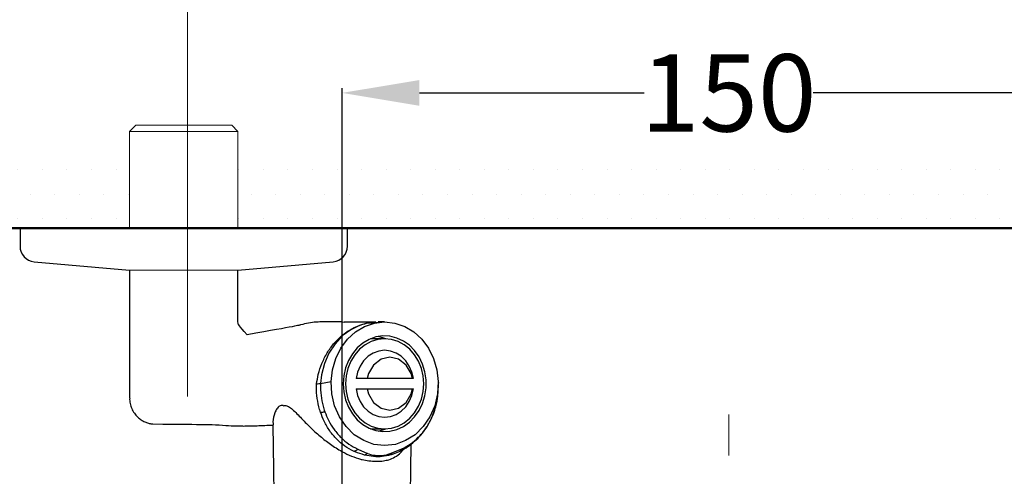
# Model space of a CAD drawing. Units: millimetres. Extents: x 0 to 1311, y 0 to 711.
# Drawn here: x 29 to 67, y 244 to 262 of the extents above; entities that cross this region are included whole.
import ezdxf

# ---------------------------------------------------------------- set-up
doc = ezdxf.new("R2010")
doc.units = ezdxf.units.MM
doc.header["$PDMODE"] = 3
doc.linetypes.add('CENTER', pattern=[50.8, 31.75, -6.35, 6.35, -6.35])
for name, color, linetype, lineweight in [('中心線', 2, 'CENTER', 9), ('標註線', 3, 'Continuous', 15), ('牆壁線', 130, 'Continuous', 50), ('繪圖線', 7, 'Continuous', 20)]:
    doc.layers.add(name, color=color, linetype=linetype, lineweight=lineweight)
doc.styles.get("Standard").update_dxf_attribs({"font": 'msjh_0.ttf'})
doc.dimstyles.get("Standard").update_dxf_attribs({"dimtxt": 3, "dimasz": 3, "dimexe": 0.18, "dimexo": 0.0625, "dimgap": 0.09, "dimtad": 0, "dimtoh": 1, "dimdec": 0, "dimlfac": 5, "dimzin": 0, "dimdsep": 46, "dimtxsty": 'Standard', "dimcen": 1, "dimclrd": 256, "dimclre": 256, "dimclrt": 2, "dimadec": 0, "dimazin": 0, "dimtfac": 1, "dimtdec": 0, "dimtofl": 0, "dimtmove": 0, "dimatfit": 3, "dimfxl": 0, "dimtolj": 1, "dimtzin": 0, "dimarcsym": 0})

# ---------------------------------------------------------------- blocks, each defined once
blk = doc.blocks.new('*D61')
at = {"layer": 'Defpoints', "color": 0}
for p in [(23.909, 253.558), (28.778, 253.558), (56.272, 214.258)]:
    blk.add_point(p, dxfattribs=at)
at = {"layer": '標註線', "lineweight": -2}
for p, q in [((28.715, 253.558), (23.729, 253.558)), ((23.909, 250.558), (23.909, 238.733)), ((23.909, 217.258), (23.909, 229.082)), ((56.209, 214.258), (23.729, 214.258))]:
    blk.add_line(p, q, dxfattribs=at)
at = {"layer": '標註線'}
for points in [[(23.409, 250.558), (24.409, 250.558), (23.909, 253.558)], [(23.409, 217.258), (24.409, 217.258), (23.909, 214.258)]]:
    blk.add_solid(points, dxfattribs=at)
at = {"layer": '標註線', "color": 2, "insert": (23.909, 233.908), "char_height": 3, "attachment_point": 5, "rotation": 90}
blk.add_mtext('\\A1;196.5', dxfattribs=at)
blk = doc.blocks.new('*D65')
at = {"layer": 'Defpoints', "color": 0}
for p in [(71.272, 258.816), (41.272, 238.652), (71.272, 238.652)]:
    blk.add_point(p, dxfattribs=at)
at = {"layer": '標註線', "lineweight": -2}
for p, q in [((41.272, 238.715), (41.272, 258.996)), ((44.272, 258.816), (52.997, 258.816)), ((68.272, 258.816), (59.547, 258.816)), ((71.272, 238.715), (71.272, 258.996))]:
    blk.add_line(p, q, dxfattribs=at)
at = {"layer": '標註線'}
for points in [[(44.272, 259.316), (44.272, 258.316), (41.272, 258.816)], [(68.272, 259.316), (68.272, 258.316), (71.272, 258.816)]]:
    blk.add_solid(points, dxfattribs=at)
at = {"layer": '標註線', "color": 2, "insert": (56.272, 258.816), "char_height": 3, "attachment_point": 5}
blk.add_mtext('\\A1;150', dxfattribs=at)
blk = doc.blocks.new('*D71')
at = {"layer": 'Defpoints', "color": 0}
for p in [(77.262, 270.793), (35.281, 246.957), (77.262, 246.957)]:
    blk.add_point(p, dxfattribs=at)
at = {"layer": '標註線', "lineweight": 0}
for p, q in [((35.281, 247.019), (35.281, 270.973)), ((77.262, 247.019), (77.262, 270.973)), ((38.281, 270.793), (46.983, 270.793)), ((74.262, 270.793), (60.72, 270.793))]:
    blk.add_line(p, q, dxfattribs=at)
at = {"layer": '標註線'}
for points in [[(38.281, 271.293), (38.281, 270.293), (35.281, 270.793)], [(74.262, 271.293), (74.262, 270.293), (77.262, 270.793)]]:
    blk.add_solid(points, dxfattribs=at)
at = {"layer": '標註線', "color": 2, "insert": (53.851, 270.793), "char_height": 12, "attachment_point": 5}
blk.add_mtext('\\A1;{\\H0.25x;210\\S+20^ -50;}', dxfattribs=at)

msp = doc.modelspace()

# ---------------------------------------------------------------- hatches: boundary and pattern name
at = {"layer": '繪圖線', "lineweight": 0}
h = msp.add_hatch(dxfattribs=at)
h.set_pattern_fill('DOTS', color=256, scale=0.6)
h.set_pattern_definition([(0, (-442.3173, -70.8764), (0.47625, 0.9525), [0, -0.9525])])
h.paths.add_polyline_path([(70.77, 256.468), (37.231, 256.533), (37.231, 253.65), (70.77, 253.558)])
h.paths.add_polyline_path([(117.01, 256.558), (79.506, 256.471), (79.506, 253.558), (117.01, 253.558)])
h.paths.add_polyline_path([(33.025, 256.478), (23.909, 256.558), (23.909, 253.558), (33.025, 253.558)])
h = msp.add_hatch(dxfattribs=at)
h.set_pattern_fill('DOTS', color=256, scale=0.6)
h.set_pattern_definition([(0, (-442.3173, -70.8764), (0.47625, 0.9525), [0, -0.9525])])
h.paths.add_polyline_path([(75.312, 256.468), (41.761, 256.441), (41.761, 253.558), (75.312, 253.558)])
h.paths.add_polyline_path([(117.01, 256.558), (79.512, 256.471), (79.512, 253.558), (117.01, 253.558)])
h.paths.add_polyline_path([(33.031, 256.478), (23.909, 256.558), (23.909, 253.558), (33.031, 253.558)])

# ---------------------------------------------------------------- linework, layer by layer
at = {"lineweight": 0}
for p, q in [((33.268, 257.558), (33.031, 257.321)), ((33.518, 257.558), (33.268, 257.558)), ((36.994, 257.558), (33.518, 257.558)), ((37.231, 257.321), (36.994, 257.558)), ((33.031, 257.321), (33.031, 253.558)), ((33.031, 257.321), (33.312, 257.321)), ((33.312, 257.321), (37.231, 257.321)), ((37.231, 253.558), (37.231, 257.321))]:
    msp.add_line(p, q, dxfattribs=at)
for p, q in [((28.778, 253.558), (28.778, 252.857)), ((41.116, 253.558), (28.778, 253.558)), ((41.478, 253.558), (41.116, 253.558)), ((41.478, 252.857), (41.478, 253.558)), ((29.323, 252.259), (33.031, 251.937)), ((37.231, 251.937), (40.932, 252.259)), ((33.031, 251.937), (33.031, 246.959)), ((37.231, 249.967), (37.231, 251.937)), ((41.275, 249.918), (40.41, 249.918)), ((41.275, 249.918), (41.352, 249.916)), ((42.582, 249.916), (41.352, 249.916)), ((42.232, 249.869), (41.954, 249.785)), ((42.148, 249.744), (42.53, 249.874)), ((42.679, 249.899), (42.232, 249.869)), ((42.53, 249.874), (42.925, 249.918)), ((42.925, 249.918), (42.675, 249.918)), ((42.775, 249.905), (42.679, 249.899)), ((42.925, 249.918), (43.321, 249.874)), ((43.321, 249.874), (43.702, 249.744)), ((41.607, 249.616), (41.282, 249.375)), ((41.484, 249.248), (41.796, 249.533)), ((41.954, 249.785), (41.607, 249.616)), ((41.796, 249.533), (42.148, 249.744)), ((43.702, 249.744), (44.055, 249.533)), ((44.055, 249.533), (44.366, 249.248)), ((41.282, 249.375), (40.999, 249.072)), ((41.226, 248.899), (41.484, 249.248)), ((42.081, 249.102), (41.861, 248.914)), ((42.325, 249.244), (42.081, 249.102)), ((42.407, 249.162), (42.167, 249.033)), ((42.586, 249.336), (42.325, 249.244)), ((42.425, 249.268), (42.377, 249.267)), ((42.662, 249.241), (42.407, 249.162)), ((42.925, 249.268), (42.425, 249.268)), ((42.857, 249.376), (42.586, 249.336)), ((42.925, 249.268), (42.662, 249.241)), ((42.897, 249.296), (42.675, 249.355)), ((43.13, 249.363), (42.857, 249.376)), ((42.973, 249.267), (42.897, 249.296)), ((43.188, 249.241), (42.925, 249.268)), ((43.397, 249.296), (43.13, 249.363)), ((43.444, 249.162), (43.188, 249.241)), ((43.65, 249.179), (43.397, 249.296)), ((43.683, 249.033), (43.444, 249.162)), ((43.883, 249.013), (43.65, 249.179)), ((44.366, 249.248), (44.625, 248.899)), ((40.76, 248.704), (40.587, 248.307)), ((40.999, 249.072), (40.76, 248.704)), ((41.029, 248.5), (41.226, 248.899)), ((41.861, 248.914), (41.672, 248.686)), ((41.951, 248.858), (41.764, 248.643)), ((42.167, 249.033), (41.951, 248.858)), ((42.482, 248.713), (42.283, 248.586)), ((42.699, 248.791), (42.482, 248.713)), ((42.925, 248.818), (42.699, 248.791)), ((43.151, 248.791), (42.925, 248.818)), ((43.368, 248.713), (43.151, 248.791)), ((43.567, 248.586), (43.368, 248.713)), ((43.899, 248.858), (43.683, 249.033)), ((44.088, 248.805), (43.883, 249.013)), ((44.086, 248.643), (43.899, 248.858)), ((44.26, 248.559), (44.088, 248.805)), ((44.625, 248.899), (44.821, 248.5)), ((40.902, 248.066), (41.029, 248.5)), ((41.519, 248.425), (41.406, 248.137)), ((41.613, 248.393), (41.501, 248.116)), ((41.672, 248.686), (41.519, 248.425)), ((41.764, 248.643), (41.613, 248.393)), ((42.11, 248.415), (41.971, 248.207)), ((42.283, 248.586), (42.11, 248.415)), ((42.784, 248.469), (42.494, 248.246)), ((43.125, 248.548), (42.784, 248.469)), ((43.467, 248.469), (43.125, 248.548)), ((43.756, 248.246), (43.467, 248.469)), ((43.74, 248.415), (43.567, 248.586)), ((43.88, 248.207), (43.74, 248.415)), ((44.238, 248.393), (44.086, 248.643)), ((44.349, 248.116), (44.238, 248.393)), ((44.393, 248.284), (44.26, 248.559)), ((44.821, 248.5), (44.949, 248.066)), ((40.587, 248.307), (40.473, 247.866)), ((40.848, 247.611), (40.902, 248.066)), ((41.406, 248.137), (41.338, 247.832)), ((41.501, 248.116), (41.433, 247.822)), ((41.87, 247.972), (41.813, 247.718)), ((41.971, 248.207), (41.87, 247.972)), ((42.494, 248.246), (42.301, 247.912)), ((43.949, 247.912), (43.756, 248.246)), ((43.98, 247.972), (43.88, 248.207)), ((44.038, 247.718), (43.98, 247.972)), ((44.418, 247.822), (44.349, 248.116)), ((44.484, 247.986), (44.393, 248.284)), ((44.53, 247.676), (44.484, 247.986)), ((44.949, 248.066), (45.002, 247.611)), ((40.473, 247.866), (40.433, 247.535)), ((40.434, 247.535), (40.848, 247.611)), ((40.874, 247.13), (40.848, 247.611)), ((41.338, 247.832), (41.314, 247.518)), ((41.433, 247.822), (41.41, 247.518)), ((42.301, 247.912), (42.25, 247.718)), ((44, 247.718), (42.25, 247.718)), ((44, 247.718), (43.949, 247.912)), ((44.038, 247.718), (44.016, 247.718)), ((44.441, 247.518), (44.418, 247.822)), ((44.53, 247.36), (44.53, 247.676)), ((45.002, 247.611), (44.976, 247.13)), ((45.002, 247.611), (45.011, 247.537)), ((40.282, 247.518), (40.283, 247.518)), ((40.433, 247.535), (40.434, 247.535)), ((40.433, 247.535), (40.433, 247.535)), ((40.433, 247.535), (40.433, 247.535)), ((41.314, 247.518), (41.338, 247.203)), ((41.338, 247.203), (41.406, 246.898)), ((41.41, 247.518), (41.433, 247.214)), ((41.433, 247.214), (41.501, 246.919)), ((41.813, 247.318), (41.87, 247.064)), ((42.25, 247.318), (42.301, 247.124)), ((42.25, 247.318), (44, 247.318)), ((43.949, 247.124), (44, 247.318)), ((43.98, 247.064), (44.038, 247.318)), ((44.349, 246.919), (44.418, 247.214)), ((44.418, 247.214), (44.441, 247.518)), ((44.484, 247.049), (44.53, 247.36)), ((45.011, 247.535), (45.011, 247.537)), ((40.983, 246.664), (40.874, 247.13)), ((41.406, 246.898), (41.519, 246.611)), ((41.501, 246.919), (41.613, 246.643)), ((41.87, 247.064), (41.971, 246.828)), ((41.971, 246.828), (42.11, 246.621)), ((42.301, 247.124), (42.494, 246.789)), ((42.494, 246.789), (42.784, 246.566)), ((43.467, 246.566), (43.756, 246.789)), ((43.74, 246.621), (43.88, 246.828)), ((43.756, 246.789), (43.949, 247.124)), ((43.88, 246.828), (43.98, 247.064)), ((44.238, 246.643), (44.349, 246.919)), ((44.393, 246.752), (44.484, 247.049)), ((44.976, 247.13), (44.868, 246.664)), ((40.434, 246.412), (40.434, 246.412)), ((41.169, 246.233), (40.983, 246.664)), ((41.519, 246.611), (41.672, 246.349)), ((41.613, 246.643), (41.764, 246.393)), ((42.11, 246.621), (42.283, 246.45)), ((42.283, 246.45), (42.482, 246.323)), ((42.784, 246.566), (43.125, 246.488)), ((43.125, 246.488), (43.467, 246.566)), ((43.368, 246.323), (43.567, 246.45)), ((43.567, 246.45), (43.74, 246.621)), ((44.086, 246.393), (44.238, 246.643)), ((44.088, 246.231), (44.26, 246.476)), ((44.26, 246.476), (44.393, 246.752)), ((44.868, 246.664), (44.681, 246.233)), ((41.427, 245.854), (41.169, 246.233)), ((41.672, 246.349), (41.861, 246.122)), ((41.764, 246.393), (41.951, 246.177)), ((41.861, 246.122), (42.081, 245.934)), ((41.951, 246.177), (42.167, 246.002)), ((42.482, 246.323), (42.699, 246.244)), ((42.699, 246.244), (42.925, 246.218)), ((42.925, 246.218), (43.151, 246.244)), ((43.151, 246.244), (43.368, 246.323)), ((43.65, 245.857), (43.883, 246.022)), ((43.683, 246.002), (43.899, 246.177)), ((43.883, 246.022), (44.088, 246.231)), ((43.899, 246.177), (44.086, 246.393)), ((44.681, 246.233), (44.423, 245.854)), ((38.592, 245.92), (38.61, 244.198)), ((41.745, 245.542), (41.427, 245.854)), ((42.081, 245.934), (42.325, 245.792)), ((42.167, 246.002), (42.407, 245.873)), ((42.325, 245.792), (42.586, 245.7)), ((42.377, 245.769), (42.425, 245.768)), ((42.407, 245.873), (42.662, 245.794)), ((42.425, 245.768), (42.925, 245.768)), ((42.586, 245.7), (42.857, 245.659)), ((42.662, 245.794), (42.925, 245.768)), ((42.675, 245.68), (42.897, 245.739)), ((42.857, 245.659), (43.13, 245.673)), ((42.897, 245.739), (42.973, 245.769)), ((42.925, 245.768), (43.188, 245.794)), ((43.13, 245.673), (43.397, 245.739)), ((43.188, 245.794), (43.444, 245.873)), ((43.397, 245.739), (43.65, 245.857)), ((43.444, 245.873), (43.683, 246.002)), ((44.423, 245.854), (44.105, 245.542)), ((42.111, 245.31), (41.745, 245.542)), ((42.51, 245.166), (42.111, 245.31)), ((43.739, 245.31), (43.341, 245.166)), ((44.105, 245.542), (43.739, 245.31)), ((41.879, 244.982), (42.253, 244.817)), ((42.925, 245.118), (42.51, 245.166)), ((43.341, 245.166), (42.925, 245.118)), ((43.181, 244.819), (43.595, 244.99)), ((43.94, 244.198), (43.95, 245.177)), ((38.61, 244.198), (38.62, 243.218)), ((43.93, 243.218), (43.94, 244.198))]:
    msp.add_line(p, q)
for centre, radius, start, end in [((29.378, 252.857), 0.6, 180, 264.802), ((40.878, 252.857), 0.6, 275.198, 0), ((41.694, 245.14), 0.243, 276.3121, 319.605), ((43.485, 245.014), 0.113, 298.4011, 347.8152)]:
    msp.add_arc(centre, radius, start, end)
for points, knots in [([(37.586, 249.423), (37.257, 249.784), (37.231, 249.868), (37.231, 249.936), (37.231, 249.967)], [0, 0, 0, 0, 0.546305, 1, 1, 1, 1]), ([(40.279, 249.914), (40.279, 249.914), (40.207, 249.917), (39.972, 249.882), (39.701, 249.819), (39.534, 249.764), (37.586, 249.423)], [0, 0, 0, 0, 0.038511, 0.1646857, 0.2922737, 0.3776126, 0.3776126, 0.3776126, 0.3776126]), ([(40.283, 247.518), (40.302, 247.641), (40.345, 247.913), (40.481, 248.32), (40.681, 248.72), (40.939, 249.08), (41.143, 249.284), (41.385, 249.489), (41.613, 249.644), (41.944, 249.791), (42.249, 249.889), (42.467, 249.892), (42.587, 249.893)], [0, 0, 0, 0, 0.097003, 0.214481, 0.335367, 0.452131, 0.572243, 0.573741, 0.719194, 0.804773, 0.891459, 1, 1, 1, 1]), ([(42.25, 247.718), (42.215, 247.718), (42.127, 247.718), (41.981, 247.718), (41.869, 247.718), (41.813, 247.718)], [0, 0, 0, 0, 0.248835, 0.623886, 1, 1, 1, 1]), ([(40.434, 246.412), (40.422, 246.45), (40.367, 246.624), (40.3, 246.949), (40.272, 247.285), (40.282, 247.475), (40.282, 247.518), (40.282, 247.518)], [0, 0, 0, 0, 0.106457, 0.495039, 0.884821, 0.999989, 1, 1, 1, 1]), ([(40.283, 247.518), (40.309, 247.521), (40.351, 247.525), (40.411, 247.533), (40.433, 247.535)], [0, 0, 0, 0, 0.637479, 1, 1, 1, 1]), ([(40.434, 247.535), (40.434, 247.535), (40.434, 247.485), (40.43, 247.292), (40.463, 246.955), (40.534, 246.64), (40.59, 246.471), (40.602, 246.435)], [0, 0, 0, 0, 0.000011, 0.133577, 0.516654, 0.897548, 1, 1, 1, 1]), ([(41.813, 247.318), (41.887, 247.318), (41.999, 247.318), (42.144, 247.318), (42.215, 247.318), (42.25, 247.318)], [0, 0, 0, 0, 0.4986918, 0.7490716, 1, 1, 1, 1]), ([(43.595, 244.99), (43.708, 245.051), (43.934, 245.172), (44.237, 245.433), (44.503, 245.747), (44.722, 246.112), (44.883, 246.515), (45.001, 246.991), (45.008, 247.337), (45.011, 247.535)], [0, 0, 0, 0, 0.133676, 0.267354, 0.404391, 0.541428, 0.679139, 0.816848, 1, 1, 1, 1]), ([(44, 247.318), (44, 247.318), (44.001, 247.318), (44.014, 247.318), (44.03, 247.318), (44.038, 247.318)], [0, 0, 0, 0, 0.2488367, 0.6238879, 1, 1, 1, 1]), ([(33.032, 246.961), (33.032, 246.96), (33.024, 246.891), (33.048, 246.752), (33.106, 246.554), (33.207, 246.377), (33.333, 246.23), (33.472, 246.119), (33.615, 246.04), (33.753, 245.99), (33.859, 245.965), (33.913, 245.961), (33.926, 245.96)], [0, 0, 0, 0, 0.002904, 0.141021, 0.280402, 0.421987, 0.551563, 0.67118, 0.781528, 0.882261, 0.971744, 1, 1, 1, 1]), ([(38.994, 246.668), (38.985, 246.67), (38.932, 246.681), (38.835, 246.659), (38.732, 246.549), (38.637, 246.337), (38.582, 246.119), (38.595, 245.961), (38.598, 245.923)], [0, 0, 0, 0, 0.028817, 0.175841, 0.354264, 0.534015, 0.886149, 1, 1, 1, 1]), ([(38.994, 246.668), (39.025, 246.674), (39.099, 246.687), (39.237, 246.619), (39.394, 246.485), (39.627, 246.25), (39.94, 245.916), (40.342, 245.538), (40.765, 245.2), (41.162, 244.941), (41.549, 244.743), (41.837, 244.632), (42.006, 244.585), (42.053, 244.572)], [0, 0, 0, 0, 0.041619, 0.096873, 0.163183, 0.23144, 0.377452, 0.526107, 0.649614, 0.775861, 0.86832, 0.963194, 1, 1, 1, 1]), ([(40.434, 246.412), (40.461, 246.414), (40.505, 246.416), (40.569, 246.428), (40.598, 246.434), (40.602, 246.435)], [0, 0, 0, 0, 0.578762, 0.935215, 1, 1, 1, 1]), ([(41.721, 244.898), (41.604, 244.961), (41.371, 245.086), (41.059, 245.356), (40.789, 245.681), (40.573, 246.037), (40.481, 246.295), (40.434, 246.412), (40.434, 246.412)], [0, 0, 0, 0, 0.203641, 0.407284, 0.615367, 0.823449, 0.999994, 1, 1, 1, 1]), ([(40.602, 246.435), (40.648, 246.321), (40.747, 246.076), (40.961, 245.733), (41.229, 245.422), (41.537, 245.162), (41.764, 245.043), (41.879, 244.982)], [0, 0, 0, 0, 0.17654, 0.382016, 0.593334, 0.793957, 1, 1, 1, 1]), ([(43.537, 244.922), (43.563, 244.933), (43.687, 244.986), (43.894, 245.124), (44.154, 245.334), (44.386, 245.584), (44.588, 245.865), (44.748, 246.171), (44.839, 246.386), (44.866, 246.498), (44.866, 246.499)], [0, 0, 0, 0, 0.040869, 0.199141, 0.359486, 0.521046, 0.682593, 0.843759, 0.998537, 1, 1, 1, 1]), ([(33.926, 245.96), (36.165, 245.938), (36.381, 245.928), (36.721, 245.904), (37.112, 245.883), (37.386, 245.878), (37.589, 245.879), (37.826, 245.883), (38.066, 245.893), (38.302, 245.904), (38.482, 245.911), (38.58, 245.914), (38.592, 245.914)], [0, 0, 0, 0, 0.030654, 0.19639, 0.319004, 0.397051, 0.452828, 0.511371, 0.64857, 0.791003, 0.974364, 1, 1, 1, 1]), ([(42.141, 244.751), (42.022, 244.789), (41.882, 244.833), (41.741, 244.89), (41.721, 244.898)], [0, 0, 0, 0, 0.855033, 1, 1, 1, 1]), ([(43.085, 244.57), (43.167, 244.603), (43.348, 244.674), (43.538, 244.817), (43.626, 244.934), (43.659, 244.978)], [0, 0, 0, 0, 0.341775, 0.755607, 1, 1, 1, 1]), ([(43.268, 244.797), (43.356, 244.832), (43.45, 244.869), (43.533, 244.912), (43.539, 244.915)], [0, 0, 0, 0, 0.934753, 1, 1, 1, 1]), ([(42.053, 244.572), (42.139, 244.555), (42.326, 244.517), (42.605, 244.509), (42.867, 244.516), (43.017, 244.553), (43.085, 244.57)], [0, 0, 0, 0, 0.228605, 0.498992, 0.770299, 1, 1, 1, 1]), ([(42.253, 244.817), (42.234, 244.802), (42.198, 244.774), (42.16, 244.759), (42.141, 244.751)], [0, 0, 0, 0, 0.499996, 1, 1, 1, 1]), ([(43.154, 244.753), (43.046, 244.729), (42.836, 244.68), (42.492, 244.681), (42.259, 244.728), (42.141, 244.751)], [0, 0, 0, 0, 0.340852, 0.665844, 1, 1, 1, 1]), ([(42.253, 244.817), (42.332, 244.79), (42.466, 244.744), (42.752, 244.721), (42.988, 244.753), (43.156, 244.81), (43.181, 244.819)], [0, 0, 0, 0, 0.282388, 0.477087, 0.922108, 1, 1, 1, 1]), ([(43.181, 244.819), (43.178, 244.805), (43.173, 244.776), (43.16, 244.761), (43.154, 244.753)], [0, 0, 0, 0, 0.500001, 1, 1, 1, 1]), ([(43.267, 244.8), (43.25, 244.791), (43.214, 244.773), (43.174, 244.76), (43.154, 244.753)], [0, 0, 0, 0, 0.504431, 1, 1, 1, 1])]:
    msp.add_open_spline(points, degree=3, knots=knots)
msp.add_open_spline([(40.41, 249.918), (40.37, 249.917), (40.329, 249.916), (40.279, 249.914)], degree=3)
at = {"layer": '中心線', "lineweight": 0, "ltscale": 0.25}
msp.add_line((56.272, 209.809), (56.272, 247.307), dxfattribs=at)
at = {"layer": '牆壁線'}
for p in [(23.909, 253.558), (29.144, 253.558), (29.144, 253.558)]:
    msp.add_line(p, (117.01, 253.558), dxfattribs=at)
at = {"layer": '繪圖線'}
msp.add_line((33.031, 251.937), (37.231, 251.937), dxfattribs=at)

# ---------------------------------------------------------------- dimensions: what is measured, and where the dimension line sits
at = {"layer": '標註線'}
dim = msp.add_linear_dim(base=(77.262, 270.793), p1=(35.281, 246.957), p2=(77.262, 246.957), text='{\\H0.25x;<>}', dimstyle='Standard', override={"dimtxt": 12, "dimtol": 1, "dimtp": 20, "dimtm": 50, "dimlwd": 0, "dimlwe": 0}, dxfattribs=at)
dim.commit()
dim.dimension.update_dxf_attribs({"geometry": '*D71', "text_midpoint": (53.851, 270.793), "dimtype": 160})
dim = msp.add_linear_dim(base=(71.272, 258.816), p1=(41.272, 238.652), p2=(71.272, 238.652), dimstyle='Standard', override={"dimarcsym": 1}, dxfattribs=at)
dim.commit()
dim.dimension.update_dxf_attribs({"geometry": '*D65', "text_midpoint": (56.272, 258.816)})
dim = msp.add_linear_dim(base=(23.909, 253.558), p1=(56.272, 214.258), p2=(28.778, 253.558), angle=90, dimstyle='Standard', override={"dimdec": 1, "dimarcsym": 1}, dxfattribs=at)
dim.commit()
dim.dimension.update_dxf_attribs({"geometry": '*D61', "text_midpoint": (23.909, 233.908)})

doc.saveas('drawing.dxf')
